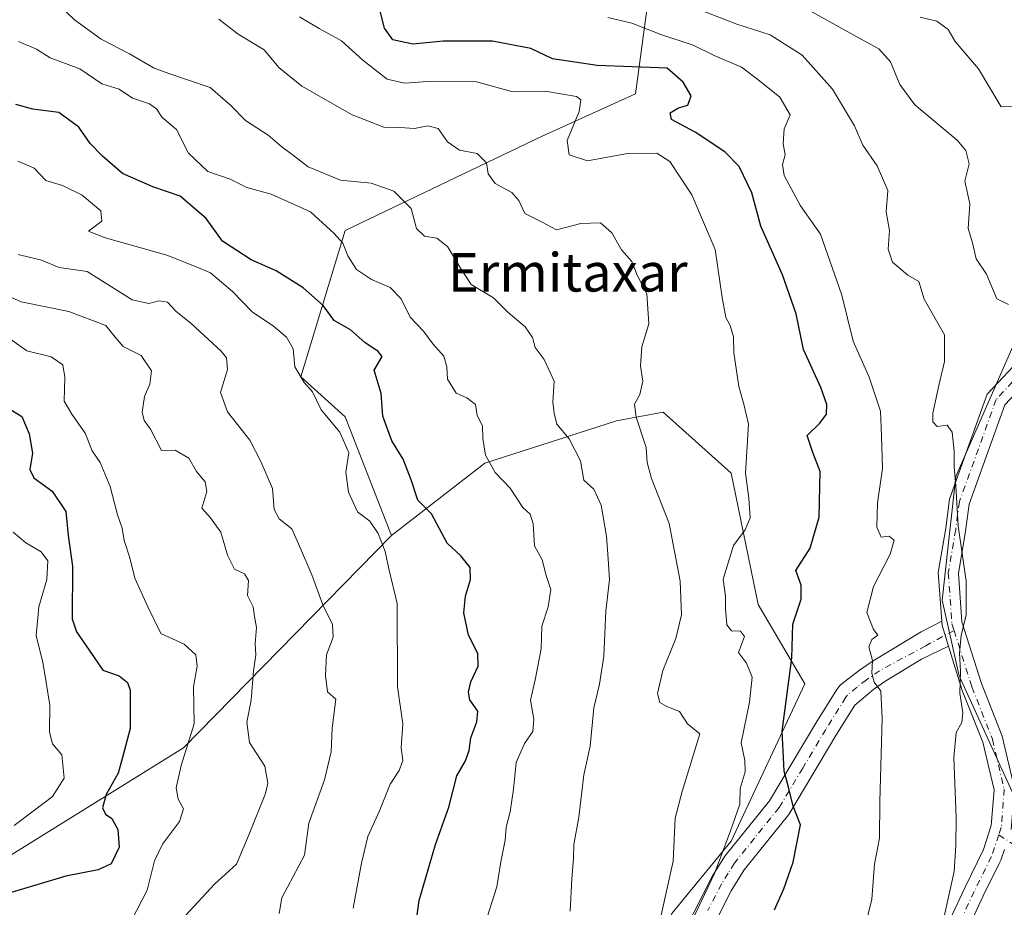
# Model space of a CAD drawing. Units: metres. Extents: x 610562 to 614004, y 4747828 to 4750197.
# Drawn here: x 613050 to 613255, y 4749061 to 4749246 of the extents above; entities that cross this region are included whole.
import ezdxf
from ezdxf.enums import TextEntityAlignment as Align

# ---------------------------------------------------------------- set-up
doc = ezdxf.new("R2010")
doc.units = ezdxf.units.M
doc.header["$MEASUREMENT"] = 0
doc.linetypes.add('DGN Style 4', pattern=[2.6384748266838614, 1.318413404963828, -0.6592067024819142, 0.001648016756204785, -0.6592067024819142])
for name, color, linetype, lineweight in [('Arbolado forestal CxS', 92, 'Continuous', 0), ('Camino Cxs', 7, 'Continuous', 0), ('Camino eje', 30, 'DGN Style 4', 13), ('Curva de nivel maestra', 30, 'Continuous', 30), ('Curva de nivel normal', 30, 'Continuous', 0), ('Matorral CxS', 135, 'Continuous', 0), ('Pastizal CxS', 92, 'Continuous', 0), ('Texto cartográfico', 7, 'Continuous', 0)]:
    doc.layers.add(name, color=color, linetype=linetype, lineweight=lineweight)
doc.styles.add('Style-Arial', font='txt')

# ---------------------------------------------------------------- blocks, each defined once
blk = doc.blocks.new('*U8')
at = {"layer": 'Arbolado forestal CxS', "color": 92, "linetype": 'Continuous', "lineweight": 0}
blk.add_polyline3d([(613184.2605, 4749275.6823, 554.9976000000024), (613178.1920999996, 4749230.393300001, 576.0657000000066), (613158.7571, 4749221.562700001, 581.0939000000071), (613117.7917, 4749201.9641, 594.0595999999932), (613108.5708999997, 4749171.540100001, 604.9787000000069), (613117.7909000004, 4749163.2423, 603.4146000000037), (613127.4210999999, 4749138.544500001, 603.5543999999937), (613084.1445000004, 4749094.385500001, 620.7756999999983), (613039.2717000004, 4749066.468900001, 626.9772999999988), (613040.3170999996, 4749090.0189, 634.3873000000021), (612982.8630999997, 4749092.5733, 644.6809999999969), (612924.0022999998, 4749087.0569, 651.8686000000016), (612892.6574999997, 4749085.880100001, 655.4232000000047), (612883.9149000002, 4749098.319499999, 661.266499999998), (612869.8712999999, 4749130.8771, 673.1885000000038), (612850.3147, 4749131.1261, 676.4250999999931)], dxfattribs=at)
blk = doc.blocks.new('*U15')
at = {"layer": 'Pastizal CxS', "color": 92, "linetype": 'Continuous', "lineweight": 0}
blk.add_polyline3d([(613256.9477000004, 4749084.320499999, 561.1282999999967), (613245.5142999999, 4749109.332900001, 565.1833999999944), (613241.9414999997, 4749125.0549, 567.0463000000018), (613244.8004999999, 4749150.7817, 565.3613000000041), (613257.6648000004, 4749180.081499999, 560.1042000000016)], dxfattribs=at)

msp = doc.modelspace()

# ---------------------------------------------------------------- linework, layer by layer
at = {"layer": 'Arbolado forestal CxS', "color": 92, "linetype": 'Continuous', "lineweight": 0, "extrusion": (-0.2186595981607353, 0.5330420006433185, 0.8173458299167827), "elevation": 2397917.428245492, "flags": 128}
msp.add_lwpolyline([(-2369649.605603096, -3400734.518838519), (-2369592.807574973, -3400704.628395839), (-2369540.697088871, -3400693.864483165)], dxfattribs=at)
at = {"layer": 'Arbolado forestal CxS', "color": 92, "linetype": 'Continuous', "lineweight": 0}
for points in [[(613184.2605, 4749275.6823, 554.9976000000024), (613178.1920999996, 4749230.393300001, 576.0657000000066), (613158.7571, 4749221.562700001, 581.0939000000071), (613117.7917, 4749201.9641, 594.0595999999932), (613108.5708999997, 4749171.540100001, 604.9787000000069), (613117.7909000004, 4749163.2423, 603.4146000000037), (613127.4210999999, 4749138.544500001, 603.5543999999937)], [(613039.2717000004, 4749066.468900001, 626.9772999999988), (613084.1445000004, 4749094.385500001, 620.7756999999983), (613127.4210999999, 4749138.544500001, 603.5543999999937), (613146.8525, 4749153.558900001, 595.1154999999999), (613174.2314999999, 4749162.390500001, 586.5302999999985), (613183.9467000002, 4749164.157299999, 583.9333999999944), (613198.0935000004, 4749151.5285, 580.712400000004), (613203.6990999999, 4749124.195900001, 577.2617000000029), (613213.3800999997, 4749107.707900001, 574.2165999999997), (613198.0755000003, 4749074.954100001, 580.064400000003), (613185.7100999998, 4749059.9395, 584.3105000000069), (613176.8788999999, 4749039.626499999, 585.2222999999941), (613165.3964999998, 4749030.794700001, 587.2139000000025), (613130.9512999998, 4749018.4301, 592.4416000000056), (613110.7647000002, 4748996.975299999, 591.244000000006), (613118.1841000002, 4748961.567700001, 579.8175999999949), (613104.8954999996, 4748944.2423, 578.7875000000058)], [(613118.1841000002, 4748961.567700001, 579.8175999999949), (613110.7647000002, 4748996.975299999, 591.244000000006), (613130.9512999998, 4749018.4301, 592.4416000000056), (613165.3964999998, 4749030.794700001, 587.2139000000025), (613176.8788999999, 4749039.626499999, 585.2222999999941), (613185.7100999998, 4749059.9395, 584.3105000000069), (613198.0755000003, 4749074.954100001, 580.064400000003), (613213.3800999997, 4749107.707900001, 574.2165999999997), (613203.6990999999, 4749124.195900001, 577.2617000000029), (613198.0935000004, 4749151.5285, 580.712400000004), (613183.9467000002, 4749164.157299999, 583.9333999999944), (613174.2314999999, 4749162.390500001, 586.5302999999985), (613146.8525, 4749153.558900001, 595.1154999999999), (613127.4210999999, 4749138.544500001, 603.5543999999937)]]:
    msp.add_polyline3d(points, dxfattribs=at)
at = {"layer": 'Camino Cxs', "color": 7, "linetype": 'Continuous', "lineweight": 0, "extrusion": (-0.009990869854478668, -0.1816697770481148, 0.9833088399006893), "elevation": -868341.1042640761, "flags": 128}
msp.add_lwpolyline([(351534.3387555667, 4696021.801041871), (351534.4566025584, 4696020.864491468), (351536.0351694117, 4696016.58845735)], dxfattribs=at)
msp.add_lwpolyline([(351534.3387555667, 4696021.801041871), (351534.4566025584, 4696020.864491468), (351536.0351694117, 4696016.58845735)], dxfattribs=at)
at = {"layer": 'Camino Cxs', "color": 7, "linetype": 'Continuous', "lineweight": 0}
for points in [[(613315.6300999997, 4749235.0701, 547.8429000000033), (613309.2401000002, 4749231.6501, 548.8144999999931), (613301.1201, 4749226.770099999, 549.932799999995), (613284.4001000002, 4749213.890100001, 551.5022999999928), (613284.2401000002, 4749210.9301, 551.692200000005), (613285.7200999996, 4749207.170100001, 552.4955000000045), (613286.3196999999, 4749205.547300001, 552.7256999999954), (613288.6098999997, 4749200.4979, 552.9282999999997), (613286.0553000001, 4749191.4715, 554.8755999999995), (613283.5012999997, 4749186.181100001, 554.8217000000004), (613278.5389, 4749183.956499999, 555.679999999993), (613270.4067000002, 4749178.384500001, 557.9174999999959), (613261.7275, 4749172.8477, 560.2367999999988), (613255.0176999997, 4749165.7097, 562.0883999999933), (613251.4935, 4749155.8709, 563.023000000001), (613247.5928999997, 4749145.069700001, 564.2213999999949), (613246.8526999997, 4749139.444300001, 564.6410000000033), (613245.3591, 4749130.6317, 565.4869000000035), (613246.0878999997, 4749120.5747, 565.1417999999976), (613250.1218999998, 4749107.7257, 563.6503999999986), (613254.4326999999, 4749096.794299999, 561.9784999999974), (613256.9895000001, 4749085.928500001, 561.1821999999956), (613256.3322999999, 4749077.3861, 561.0910000000003)], [(613241.8672000002, 4749120.7093, 566.8776999999973), (613241.1335000005, 4749130.833699999, 567.0319000000018), (613242.6989000002, 4749140.069499999, 566.0957000000053), (613243.4880999997, 4749146.068499999, 565.7148000000016), (613247.5412999997, 4749157.292300001, 564.0194999999949), (613251.3586999997, 4749167.949300001, 563.0065000000031), (613259.0264999997, 4749176.106500001, 560.5776000000042), (613268.0897000004, 4749181.888300001, 558.2050000000017), (613276.4763000002, 4749187.6347, 556.3901999999945), (613277.8701999999, 4749188.2599, 556.2502999999997)], [(613240.2500999998, 4749051.550100001, 566.2930000000051), (613246.7301000003, 4749065.380100001, 564.4232000000047), (613250.5881000003, 4749073.237700001, 563.2228000000032), (613252.1853, 4749078.236099999, 562.8761999999988), (613252.7518999996, 4749085.6009, 562.9079000000056), (613250.4140999997, 4749095.536499999, 563.5066999999982), (613246.1596999997, 4749106.3245, 564.8418999999994), (613243.2795000002, 4749115.498299999, 565.9293000000034), (613241.9342999998, 4749119.783299999, 566.7072999999946), (613241.8672000002, 4749120.7093, 566.8776999999973), (613241.1335000005, 4749130.833699999, 567.0319000000018), (613242.6989000002, 4749140.069499999, 566.0957000000053), (613243.4880999997, 4749146.068499999, 565.7148000000016), (613247.5412999997, 4749157.292300001, 564.0194999999949), (613251.3586999997, 4749167.949300001, 563.0065000000031), (613259.0264999997, 4749176.106500001, 560.5776000000042)], [(613255.0176999997, 4749165.7097, 562.0883999999933), (613251.4935, 4749155.8709, 563.023000000001), (613247.5928999997, 4749145.069700001, 564.2213999999949), (613246.8526999997, 4749139.444300001, 564.6410000000033), (613245.3591, 4749130.6317, 565.4869000000035), (613246.0878999997, 4749120.5747, 565.1417999999976), (613250.1218999998, 4749107.7257, 563.6503999999986), (613254.4326999999, 4749096.794299999, 561.9784999999974), (613256.9895000001, 4749085.928500001, 561.1821999999956)], [(613188.4301000005, 4749056.4801, 584.3359000000055), (613194.1101000002, 4749067.600099999, 582.0890000000073), (613196.7301000003, 4749071.8201, 582.1248999999953), (613206.0301000001, 4749083.350099999, 577.9238999999943), (613215.6801000005, 4749099.4901, 573.7718000000023), (613220.0301000001, 4749106.5001, 572.5911000000051), (613220.8000999996, 4749107.440099999, 572.4357000000019), (613224.7500999998, 4749110.5001, 571.5335999999952), (613227.6250999998, 4749112.4901, 570.4079999999958), (613237.5872999998, 4749118.526500001, 568.3089999999938), (613241.8672000002, 4749120.7093, 566.8776999999973), (613241.9342999998, 4749119.783299999, 566.7072999999946), (613243.2795000002, 4749115.498299999, 565.9293000000034), (613237.6667, 4749112.8115, 567.5437999999995), (613230.2648999998, 4749108.3325, 569.4587999999932), (613227.7500999998, 4749106.590100001, 570.2097000000067), (613223.8000999996, 4749103.2501, 571.6233999999968), (613219.8800999997, 4749096.9301, 573.1720000000059), (613210.0800999999, 4749080.530099999, 575.9842000000062), (613200.7600999996, 4749068.970100001, 578.1634000000049), (613198.0800999999, 4749064.620100001, 578.2238999999972), (613192.9600999998, 4749054.530099999, 579.633600000001)], [(613188.4301000005, 4749056.4801, 584.3359000000055), (613194.1101000002, 4749067.600099999, 582.0890000000073), (613196.7301000003, 4749071.8201, 582.1248999999953), (613206.0301000001, 4749083.350099999, 577.9238999999943), (613215.6801000005, 4749099.4901, 573.7718000000023), (613220.0301000001, 4749106.5001, 572.5911000000051), (613220.8000999996, 4749107.440099999, 572.4357000000019), (613224.7500999998, 4749110.5001, 571.5335999999952), (613227.6250999998, 4749112.4901, 570.4079999999958), (613237.5872999998, 4749118.526500001, 568.3089999999938), (613241.8672000002, 4749120.7093, 566.8776999999973)], [(613243.2796, 4749115.498299999, 565.9293000000034), (613237.6667, 4749112.8115, 567.5437999999995), (613230.2648999998, 4749108.3325, 569.4587999999932), (613227.7500999998, 4749106.590100001, 570.2097000000067), (613223.8000999996, 4749103.2501, 571.6233999999968), (613219.8800999997, 4749096.9301, 573.1720000000059), (613210.0800999999, 4749080.530099999, 575.9842000000062), (613200.7600999996, 4749068.970100001, 578.1634000000049), (613198.0800999999, 4749064.620100001, 578.2238999999972), (613192.9600999998, 4749054.530099999, 579.633600000001)], [(613254.9108999996, 4749073.2031, 561.5194000000047), (613254.1628999999, 4749071.001700001, 561.7397999999957), (613253.8201000001, 4749070.290100001, 561.8337999999932), (613250.5201000003, 4749063.5701, 563.0175000000017), (613243.8800999997, 4749049.4101, 565.2847999999941), (613236.1201, 4749038.690099999, 565.7504000000044), (613228.1601, 4749031.970100001, 566.2958999999975), (613217.7600999996, 4749019.3301, 567.3916000000027), (613208.5201000003, 4749009.4101, 569.3197999999975), (613205.4501, 4749012.270099999, 571.0669999999955), (613214.6001000004, 4749022.090100001, 569.1138999999966), (613225.1601, 4749034.9301, 567.8074999999953), (613233.0201000003, 4749041.5601, 567.2437999999966), (613240.2500999998, 4749051.550100001, 566.2930000000051), (613246.7301000003, 4749065.380100001, 564.4232000000047), (613250.5881000003, 4749073.237700001, 563.2228000000032), (613252.1853, 4749078.236099999, 562.8761999999988), (613252.7518999996, 4749085.6009, 562.9079000000056), (613250.4140999997, 4749095.536499999, 563.5066999999982), (613246.1596999997, 4749106.3245, 564.8418999999994), (613243.2796, 4749115.498299999, 565.9293000000034)], [(613254.9108999996, 4749073.2031, 561.5194000000047), (613254.1628999999, 4749071.001700001, 561.7397999999957), (613253.8201000001, 4749070.290100001, 561.8337999999932), (613250.5201000003, 4749063.5701, 563.0175000000017), (613243.8800999997, 4749049.4101, 565.2847999999941)]]:
    msp.add_polyline3d(points, dxfattribs=at)
at = {"layer": 'Camino eje', "color": 30, "linetype": 'DGN Style 4', "lineweight": 13}
for points in [[(613314.3936999999, 4749236.785499999, 546.959600000002), (613308.2050999999, 4749233.475099999, 547.7241000000067), (613299.9351000005, 4749228.505100001, 549.5231000000058), (613282.3551000003, 4749214.965100001, 551.4948000000004), (613282.1201, 4749210.585100001, 551.4759999999952), (613283.7600999996, 4749206.420100001, 552.3631000000023), (613284.4901000002, 4749204.450099999, 552.851999999999), (613286.3788999999, 4749200.326099999, 553.2004000000015), (613284.0846999995, 4749192.219500001, 554.9118000000017), (613281.9433000004, 4749187.7839, 554.8677000000025), (613277.5077000001, 4749185.795499999, 556.0751000000018), (613269.2483000001, 4749180.136299999, 558.0605000000069), (613260.3768999996, 4749174.4771, 560.4045999999944), (613253.1880999999, 4749166.829500001, 562.531099999993), (613249.5173000004, 4749156.581700001, 563.5100999999995), (613245.5405000001, 4749145.5691, 564.9609000000055), (613244.7758999999, 4749139.756899999, 565.3628999999928), (613243.2462999999, 4749130.7327, 566.2737999999954), (613244.0110999999, 4749120.178900001, 565.9334999999992), (613244.4429000001, 4749118.803300001, 565.6266999999935)], [(613244.4429000001, 4749118.803300001, 565.6266999999935), (613238.5399000002, 4749115.589500001, 567.5610000000015), (613228.9452999998, 4749110.410700001, 569.8806000000042), (613226.2500999998, 4749108.545100001, 570.6821999999956), (613224.2751000002, 4749107.015100001, 571.386599999998), (613222.3000999996, 4749105.345100001, 572.0120000000024), (613221.9151, 4749104.8751, 572.0883999999933), (613217.7801000001, 4749098.210100001, 573.2995999999986), (613212.9550999999, 4749090.140100001, 575.0442000000039), (613208.0551000005, 4749081.940099999, 576.2483999999968), (613198.7451, 4749070.395099999, 579.8565999999992), (613197.4351000005, 4749068.2851, 579.2958000000071), (613196.0950999996, 4749066.110099999, 579.7936000000045), (613193.2550999997, 4749060.550100001, 580.3019000000058)], [(613244.4429000001, 4749118.803300001, 565.6266999999935), (613248.1407000005, 4749107.0251, 564.2357000000047), (613252.4234999996, 4749096.1655, 562.6465999999928), (613254.8706999999, 4749085.764699999, 562.0412999999971), (613254.2588999998, 4749077.811100001, 561.9334999999992), (613253.7265, 4749076.2443, 562.0381000000052)], [(613253.7265, 4749076.2443, 562.0381000000052), (613252.2040999997, 4749071.763900001, 562.2639000000054), (613248.6250999998, 4749064.475099999, 563.5764000000054), (613245.3850999996, 4749057.5601, 564.3361000000004), (613242.0651000004, 4749050.4801, 565.5418999999965), (613234.5701000001, 4749040.1251, 566.3815000000031), (613230.5900999998, 4749036.765100001, 566.539499999999), (613226.6601, 4749033.450099999, 566.9406000000017), (613216.1801000005, 4749020.710100001, 568.188599999994), (613206.9851000002, 4749010.840100001, 569.840400000001)], [(613253.7265, 4749076.2443, 562.0381000000052), (613265.6025, 4749068.744700001, 558.8937000000005), (613267.0450999998, 4749067.850099999, 558.6520000000019), (613282.2251000004, 4749060.780099999, 554.8598999999958), (613297.2651000004, 4749053.780099999, 549.6104999999952), (613298.3850999996, 4749053.360099999, 549.3138000000035)]]:
    msp.add_polyline3d(points, dxfattribs=at)
at = {"layer": 'Curva de nivel maestra', "color": 30, "linetype": 'Continuous', "lineweight": 30, "flags": 128}
for points, elevation in [([(613207.1100000005, 4749060.670100001), (613209.0599999996, 4749065.0701), (613210.9699999997, 4749070.5601), (613212.4800000006, 4749078.380100001), (613211, 4749082.210100001), (613210.0300000003, 4749086.200099999), (613209.0700000003, 4749089.4901), (613208.6900000004, 4749097.860099999), (613210.6699999999, 4749113.040100001), (613210.8799999999, 4749120.090100001), (613212.6100000005, 4749125.290100001), (613212.6200000001, 4749128.1801), (613211.5300000003, 4749131.2401), (613214.5199999996, 4749135.9301), (613216.3499999996, 4749142.3301), (613216.6200000001, 4749151.840100001), (613215.04, 4749155.8101), (613213.8799999999, 4749159.360099999), (613216.5300000003, 4749161.890100001), (613217.8799999999, 4749163.7601), (613217.9800000006, 4749165.770099999), (613216.7199999997, 4749169.280099999), (613213.1500000004, 4749177.2501), (613211.5999999996, 4749184.6601), (613208.79, 4749192.7301), (613204.25, 4749202.890100001), (613202.4000000004, 4749209.800100001), (613199.7300000006, 4749215.270099999), (613196.7400000002, 4749218.300100001), (613190.5700000003, 4749222.4101), (613185.6600000003, 4749225.050100001), (613185.3600000005, 4749226.4301), (613187.1399999997, 4749227.4901), (613189.0800000001, 4749228.040100001), (613189.7699999996, 4749229.960100001), (613188.1299999999, 4749232.790100001), (613184.7599999999, 4749235.710100001), (613170.2199999997, 4749236.2601), (613160.8899999997, 4749237.690099999), (613156.3899999997, 4749239.8201), (613148.4600000001, 4749241.3201), (613138.2100000001, 4749241.360099999), (613131.8899999997, 4749240.7401), (613127.6799999997, 4749241.600099999), (613126, 4749244.020099999), (613125.0700000003, 4749247.550100001)], 575), ([(613132.1900000004, 4749055.610099999), (613133.2199999997, 4749062.630100001), (613136.5999999996, 4749074.270099999), (613139.3300000001, 4749082.0001), (613141, 4749088.530099999), (613142.8300000001, 4749091.6601), (613143.6200000001, 4749093.800100001), (613143.9600000001, 4749096.460100001), (613145.1500000004, 4749099.7601), (613145.3799999999, 4749101.9901), (613143.7300000006, 4749104.340100001), (613143.4400000004, 4749105.970100001), (613143.9100000003, 4749108.090100001), (613145.4400000004, 4749111.380100001), (613145.3899999997, 4749114.0101), (613143.4299999997, 4749117.790100001), (613142.4800000006, 4749122.4801), (613142.7999999998, 4749125.9101), (613143.9000000004, 4749129.380100001), (613143.7800000003, 4749131.860099999), (613141.8499999996, 4749134.290100001), (613139.0199999996, 4749136.960100001), (613135.7599999999, 4749143.040100001), (613132.9400000004, 4749145.880100001), (613131.5, 4749150.110099999), (613129.8300000001, 4749154.380100001), (613127.5, 4749158.190099999), (613125.6399999997, 4749163.380100001), (613125.3099999996, 4749168.040100001), (613123.8600000005, 4749172.9001), (613125.4800000006, 4749175.7301), (613124.6399999997, 4749176.8101), (613121.9000000004, 4749178.6601), (613118.8799999999, 4749181.3201), (613115.5300000003, 4749183.2401), (613113.2199999997, 4749186.350099999), (613109.0800000001, 4749190.0701), (613103.4299999997, 4749193.550100001), (613098.2199999997, 4749195.840100001), (613092.2800000003, 4749199.7501), (613088.8899999997, 4749204.460100001), (613083.4699999997, 4749209.0801), (613077.7699999996, 4749211.050100001), (613071.4900000002, 4749213.790100001), (613067.3300000001, 4749217.460100001), (613064.75, 4749220.030099999), (613062.4400000004, 4749223.460100001), (613058.25, 4749226.530099999), (613052.8600000005, 4749227.190099999), (613049.3099999996, 4749228.140100001)], 600), ([(613047.9900000002, 4749164.9101), (613050.54, 4749163.2601), (613052.0700000003, 4749159.700099999), (613052.7400000002, 4749155.6801), (613052.2100000001, 4749152.2401), (613053.0499999998, 4749150.550100001), (613056.8399999999, 4749147.720100001), (613059.7000000002, 4749143.530099999), (613060.2100000001, 4749138.5101), (613061.0999999996, 4749132.1601), (613061.04, 4749121.200099999), (613061.9400000004, 4749118.4801), (613064.5499999998, 4749114.6801), (613067.3799999999, 4749110.4901), (613070.8099999996, 4749109.370100001), (613072.5499999998, 4749107.970100001), (613073.0700000003, 4749106.380100001), (613073.0599999996, 4749098.380100001), (613071.4600000001, 4749092.380100001), (613070.5599999996, 4749089.120100001), (613068.0800000001, 4749084.6801), (613067.3099999996, 4749081.920100001), (613067.9500000002, 4749080.5601), (613069.29, 4749079.640100001), (613070.5300000003, 4749077.4101), (613070.79, 4749073.700099999), (613069.1200000001, 4749070.220100001), (613066.4299999997, 4749068.9801), (613059.7100000001, 4749067.6801), (613047.6699999999, 4749064.0701)], 625.0000000000001)]:
    msp.add_lwpolyline(points, dxfattribs=dict(at, elevation=elevation))
at = {"layer": 'Curva de nivel normal', "color": 30, "linetype": 'Continuous', "lineweight": 0, "flags": 128}
for points, elevation in [([(613164.5800000001, 4749060.41), (613164.9199999999, 4749067.039999999), (613165.2800000003, 4749071.369999999), (613165.3700000001, 4749074.25), (613166.3700000001, 4749079.980000001), (613167.4299999997, 4749088.720000001), (613168.7800000003, 4749094.74), (613169.5300000003, 4749102.66), (613170.7000000002, 4749107.600000001), (613171.5999999996, 4749113.42), (613172.04, 4749122.82), (613172.7800000003, 4749129.390000001), (613172.4699999997, 4749133.710000001), (613172.1699999999, 4749138.380000001), (613171.0199999996, 4749144.84), (613169.54, 4749148.180000001), (613167.4400000004, 4749150.050000001), (613166.75, 4749154.029999999), (613164.3899999997, 4749158.640000001), (613161.8499999996, 4749161.66), (613161.29, 4749163.949999999), (613161, 4749166.26), (613161.29, 4749170.65), (613159.1799999997, 4749175.119999999), (613157.3399999999, 4749177.640000001), (613156.7599999999, 4749179.699999999), (613155.25, 4749181.939999999), (613151.6100000005, 4749185), (613148.6399999997, 4749187.970000001), (613144, 4749190.730000001), (613141.7999999998, 4749194.15), (613139.0899999999, 4749198.640000001), (613136.8799999999, 4749200.359999999), (613134.2800000003, 4749200.810000001), (613132.6399999997, 4749202.380000001), (613131.5, 4749206.560000001), (613127.9100000003, 4749210.180000001), (613123.1799999997, 4749211.800000001), (613116.8399999999, 4749212.439999999), (613110.0999999996, 4749215.220000001), (613107.0199999996, 4749217.59), (613104.6200000001, 4749219.34), (613101.7699999996, 4749221.82), (613097.04, 4749224.869999999), (613093.9699999997, 4749228.02), (613089.75, 4749231.699999999), (613085.2100000001, 4749233.24), (613081.3399999999, 4749234.58), (613078.0700000003, 4749235.720000001), (613072.9400000004, 4749238.720000001), (613067.0300000003, 4749241.76), (613061.4800000006, 4749245.76), (613054.04, 4749253)], 590), ([(613241.0999999996, 4749053.67), (613244.4600000001, 4749068.640000001), (613244.8099999996, 4749074.039999999), (613244.8600000005, 4749079.880000001), (613244.3799999999, 4749092.390000001), (613244.8700000001, 4749097.550000001), (613246.0800000001, 4749099.609999999), (613246.29, 4749101.65), (613245.6500000004, 4749105.75), (613245.75, 4749110.310000001), (613245.54, 4749114.050000001), (613245.9000000004, 4749117.76), (613246.9900000002, 4749122.039999999), (613246.9800000006, 4749129), (613245.3099999996, 4749140.550000001), (613244.8300000001, 4749148.859999999), (613244.4400000004, 4749152.82), (613244.4600000001, 4749156.060000001), (613244.0199999996, 4749160.039999999), (613243.0300000003, 4749161.49), (613240.9600000001, 4749161.220000001), (613240.0199999996, 4749162.140000001), (613240.0300000003, 4749163.960000001), (613241.2400000002, 4749169.710000001), (613242.4400000004, 4749174.730000001), (613242.4699999997, 4749180.27), (613238.2100000001, 4749187.689999999), (613237.0999999996, 4749191.33), (613234.8099999996, 4749192.689999999), (613231.6299999999, 4749195.4), (613230.7599999999, 4749198.09), (613231, 4749201.939999999), (613230.2999999998, 4749205.82), (613230.6799999997, 4749210.279999999), (613228.4600000001, 4749215.439999999), (613225.5, 4749219.710000001), (613223.7199999997, 4749223.710000001), (613219.1699999999, 4749231.350000001), (613212.8600000005, 4749238.449999999), (613206.1600000003, 4749242.67), (613199.2300000006, 4749244.9), (613181.7199999997, 4749251.74)], 565), ([(613255.79, 4749186.550000001), (613253.3099999996, 4749187.779999999), (613251.1600000003, 4749192.850000001), (613249.04, 4749196.039999999), (613248.2599999999, 4749199.380000001), (613247.3600000005, 4749202.380000001), (613247.7400000002, 4749207.51), (613246.6799999997, 4749212.24), (613247.5700000003, 4749215.810000001), (613246.9199999999, 4749218.600000001), (613245.0999999996, 4749220.74), (613236.2800000003, 4749228.07), (613233.1900000004, 4749232.359999999), (613231.2400000002, 4749237.08), (613228.7699999996, 4749239.779999999), (613223.5899999999, 4749242.560000001), (613212.5, 4749248.76)], 560), ([(613091.5499999998, 4749245.92), (613095.5599999996, 4749242.789999999), (613100.9199999999, 4749239.560000001), (613104, 4749235.880000001), (613108.79, 4749231.970000001), (613119.2699999996, 4749226.050000001), (613125.8499999996, 4749223.439999999), (613129.1799999997, 4749223.380000001), (613132.25, 4749223.210000001), (613134.9800000006, 4749223.74), (613137.1299999999, 4749223.17), (613139.1100000005, 4749220.4), (613141.5499999998, 4749218.640000001), (613145.2800000003, 4749218), (613147.1699999999, 4749216.07), (613147.5599999996, 4749213.77), (613149, 4749211.720000001), (613152.4900000002, 4749209.880000001), (613153.9500000002, 4749208.230000001), (613155.1600000003, 4749205.51), (613158.6600000003, 4749203.789999999), (613161.7699999996, 4749202.100000001), (613166.79, 4749203.430000001), (613170.9000000004, 4749203.539999999), (613173.2400000002, 4749201.49), (613175.25, 4749197.960000001), (613177.4199999999, 4749195.52), (613178.5199999996, 4749192.67), (613180.5099999999, 4749188.789999999), (613180.9299999997, 4749182.539999999), (613179.4800000006, 4749177.76), (613179.2400000002, 4749173.850000001), (613179.7300000006, 4749170.65), (613179.1200000001, 4749167.859999999), (613177.9900000002, 4749165.82), (613178.2999999998, 4749163.130000001), (613180.4299999997, 4749156.82), (613180.6100000005, 4749153.710000001), (613181.54, 4749150.380000001), (613185.2199999997, 4749141.039999999), (613187.4900000002, 4749129.039999999), (613187.7400000002, 4749122.039999999), (613186.5899999999, 4749117.09), (613183.8399999999, 4749110.449999999), (613182.7599999999, 4749105.699999999), (613183.2199999997, 4749103.83), (613184.6900000004, 4749102.970000001), (613187.3200000003, 4749101.939999999), (613189.0099999999, 4749099.34), (613191.5899999999, 4749097.26), (613187.8600000005, 4749085.289999999), (613186.4400000004, 4749079.720000001), (613186.04, 4749070.82), (613183.4000000004, 4749058.949999999)], 584.9999999999999), ([(613189.8399999999, 4749058.180000001), (613194.6200000001, 4749068.26), (613197.9400000004, 4749077.08), (613199.8899999997, 4749082.619999999), (613199.9600000001, 4749085.939999999), (613200.9900000002, 4749089.380000001), (613200.9100000003, 4749091.76), (613200.1699999999, 4749095.439999999), (613201.9199999999, 4749103.859999999), (613202.4400000004, 4749109.039999999), (613201.2800000003, 4749111.970000001), (613199.5800000001, 4749114.199999999), (613200.8200000003, 4749117.52), (613200.04, 4749118.640000001), (613198.1299999999, 4749118.689999999), (613197.1799999997, 4749119.960000001), (613196.9199999999, 4749123.359999999), (613196.9299999997, 4749125.92), (613196.4100000003, 4749129.42), (613198.5999999996, 4749136.460000001), (613201.0199999996, 4749139.710000001), (613202.0499999998, 4749142.189999999), (613201.7800000003, 4749146.300000001), (613201.04, 4749151.52), (613201.7199999997, 4749161.710000001), (613200.7199999997, 4749165.83), (613199.6799999997, 4749169.51), (613198.6200000001, 4749176.49), (613198.54, 4749179.84), (613197.8799999999, 4749182.210000001), (613196.9400000004, 4749183.880000001), (613196.1799999997, 4749188.029999999), (613194.7699999996, 4749197.99), (613189.9000000004, 4749209.41), (613185.3399999999, 4749216.289999999), (613182.6500000004, 4749218.060000001), (613176.4900000002, 4749217.980000001), (613168.2000000002, 4749216.460000001), (613164.3799999999, 4749217.699999999), (613163.9800000006, 4749220.710000001), (613166.4900000002, 4749226.74), (613166.7999999998, 4749229.119999999), (613165.9000000004, 4749229.850000001), (613159.4199999999, 4749230.92), (613152.6500000004, 4749230.84), (613145.0999999996, 4749232.9), (613134.9800000006, 4749232.939999999), (613130.1500000004, 4749232.609999999), (613126.5499999998, 4749233.470000001), (613121.4600000001, 4749237.359999999), (613117.0599999996, 4749241.439999999), (613112.3799999999, 4749243.960000001), (613108.29, 4749246.390000001)], 580), ([(613224.25, 4749050.119999999), (613227.3099999996, 4749062.92), (613227.8700000001, 4749070.140000001), (613228.9400000004, 4749075.609999999), (613229, 4749083.180000001), (613229.4900000002, 4749100.49), (613229.1900000004, 4749106.130000001), (613227.7999999998, 4749108.060000001), (613227.3499999996, 4749109.91), (613227.4900000002, 4749112.560000001), (613226.7000000002, 4749115.380000001), (613227.3200000003, 4749116.91), (613228.6200000001, 4749117.779999999), (613227.7000000002, 4749118.980000001), (613226.3200000003, 4749122.539999999), (613227.6600000003, 4749127.91), (613231.1200000001, 4749134.65), (613231.9800000006, 4749137.539999999), (613230.9500000002, 4749138.359999999), (613229.2699999996, 4749138.189999999), (613228.3799999999, 4749140.24), (613228.5499999998, 4749145.310000001), (613229.5599999996, 4749152.5), (613229.3700000001, 4749159.24), (613229.1100000005, 4749164.42), (613226.7800000003, 4749171.480000001), (613223.4699999997, 4749178.92), (613221.0999999996, 4749188.49), (613216.6600000003, 4749201.210000001), (613212.5300000003, 4749207.07), (613209.1200000001, 4749213.4), (613208.7599999999, 4749215.710000001), (613209.3300000001, 4749217.710000001), (613208.9000000004, 4749219.960000001), (613209.0800000001, 4749223.08), (613210.3499999996, 4749226.01), (613208.2300000006, 4749229.699999999), (613203.6399999997, 4749233.34), (613200.2000000002, 4749235.939999999), (613194.5499999998, 4749238.33), (613190.2100000001, 4749240.5), (613183.4299999997, 4749242.710000001), (613177.4299999997, 4749245.119999999), (613172.4299999997, 4749246.300000001)], 570), ([(613262.7300000006, 4749227.77), (613254.2300000006, 4749227.710000001), (613249.5, 4749235.609999999), (613244.6600000003, 4749241.279999999), (613243.2000000002, 4749243.800000001), (613240.8399999999, 4749245.5), (613237.4000000004, 4749246.34)], 555), ([(613147.3399999999, 4749059.180000001), (613149.3499999996, 4749065.480000001), (613150.1900000004, 4749070.640000001), (613151.0700000003, 4749075.189999999), (613151.25, 4749077.9), (613152.1200000001, 4749081.09), (613152.8300000001, 4749085.779999999), (613153.3700000001, 4749091.32), (613155.0899999999, 4749095.279999999), (613156.8099999996, 4749097.800000001), (613157.0599999996, 4749100.350000001), (613156.3499999996, 4749104.279999999), (613157.29, 4749108.49), (613158.5800000001, 4749114.980000001), (613158.7000000002, 4749119.689999999), (613160.0199999996, 4749123.680000001), (613160.5499999998, 4749127.310000001), (613159.6100000005, 4749130.220000001), (613158.7800000003, 4749133.439999999), (613157.2000000002, 4749136.380000001), (613156.8700000001, 4749140.939999999), (613156.3099999996, 4749142.939999999), (613154.7599999999, 4749144.369999999), (613152.1299999999, 4749148.41), (613148.9900000002, 4749151.600000001), (613146.9600000001, 4749155.230000001), (613146.4199999999, 4749158.699999999), (613146.3799999999, 4749161.32), (613145.2400000002, 4749163.52), (613144.8899999997, 4749165.779999999), (613143.1200000001, 4749167.180000001), (613140.9100000003, 4749168.140000001), (613139.0800000001, 4749171.02), (613138.9699999997, 4749173.630000001), (613138.3200000003, 4749175.83), (613136.0599999996, 4749178.4), (613134.0599999996, 4749181), (613131.3399999999, 4749183.960000001), (613129.4600000001, 4749187.730000001), (613127.1500000004, 4749190.09), (613123.2800000003, 4749191.75), (613120.1600000003, 4749193.869999999), (613118.3200000003, 4749196.730000001), (613117.3399999999, 4749199.359999999), (613115.4800000006, 4749201.359999999), (613110.5899999999, 4749205.869999999), (613102.4299999997, 4749209.529999999), (613097.3600000005, 4749210.939999999), (613093.9000000004, 4749212.66), (613089.2300000006, 4749214.220000001), (613085.2199999997, 4749218.02), (613082.7000000002, 4749222.970000001), (613079.6399999997, 4749225.57), (613078.6100000005, 4749227.220000001), (613077.1100000005, 4749228.300000001), (613073.54, 4749229.460000001), (613070.7699999996, 4749231.380000001), (613067.1600000003, 4749232.460000001), (613062.6200000001, 4749235.560000001), (613056.4199999999, 4749237.91), (613053.6100000005, 4749239.65), (613049.8799999999, 4749241.279999999)], 594.9999999999999), ([(613119.4800000006, 4749061.039999999), (613121.2300000006, 4749070.380000001), (613122.5199999996, 4749075.949999999), (613124.9299999997, 4749081.300000001), (613127.1299999999, 4749086.82), (613129.04, 4749089.680000001), (613129.7800000003, 4749091.710000001), (613129.4400000004, 4749094.380000001), (613129.7599999999, 4749099.380000001), (613128.7000000002, 4749107.039999999), (613128.6100000005, 4749124.380000001), (613126.8600000005, 4749131.609999999), (613126.1500000004, 4749135.220000001), (613124.6799999997, 4749138.949999999), (613122.9000000004, 4749141.5), (613120.3899999997, 4749143.480000001), (613118.4800000006, 4749147.57), (613117.9600000001, 4749151.710000001), (613118.5499999998, 4749155.75), (613116.7199999997, 4749159.99), (613112.8399999999, 4749164.640000001), (613110.9900000002, 4749168.380000001), (613109.2400000002, 4749170.369999999), (613107.3399999999, 4749173.58), (613106.9800000006, 4749177.33), (613105.5899999999, 4749179.76), (613102.9100000003, 4749182.08), (613098.4400000004, 4749185.060000001), (613094.3700000001, 4749189.310000001), (613089.79, 4749193.130000001), (613086.79, 4749194.430000001), (613080.7000000002, 4749196.84), (613067.6600000003, 4749200.539999999), (613064.4400000004, 4749201.810000001), (613067.2100000001, 4749203.880000001), (613066.9800000006, 4749206.029999999), (613063.1299999999, 4749209.289999999), (613059.0300000003, 4749211.300000001), (613055.5099999999, 4749212.390000001), (613053.1200000001, 4749214.949999999), (613049.7400000002, 4749216.4)], 605), ([(613104.0599999996, 4749059.91), (613104.6299999999, 4749063.180000001), (613109.3499999996, 4749072.08), (613110.2100000001, 4749078.680000001), (613113.4800000006, 4749087.74), (613114.8899999997, 4749093.539999999), (613115.0700000003, 4749098.430000001), (613115.8799999999, 4749104.49), (613114.0999999996, 4749105.99), (613113.6900000004, 4749109.4), (613113.8899999997, 4749113.710000001), (613115.2800000003, 4749117.380000001), (613115.1900000004, 4749120.029999999), (613113.1799999997, 4749124.08), (613110.8499999996, 4749130.380000001), (613108.1200000001, 4749136.83), (613106.7199999997, 4749139.92), (613104.0700000003, 4749142.02), (613103.0199999996, 4749143.970000001), (613102.6900000004, 4749148.300000001), (613100.25, 4749153.9), (613097.9400000004, 4749158.380000001), (613093.2999999998, 4749164.26), (613091.9000000004, 4749168.26), (613093.3499999996, 4749173.09), (613093.1100000005, 4749175.460000001), (613092.0099999999, 4749176.880000001), (613085.79, 4749182.640000001), (613082.5499999998, 4749185.220000001), (613080.8300000001, 4749187.08), (613079.0599999996, 4749187.34), (613076.9600000001, 4749186.779999999), (613073.4800000006, 4749187.57), (613064.1600000003, 4749193.439999999), (613058.3099999996, 4749194.25), (613054.6600000003, 4749195.800000001), (613049.8099999996, 4749196.980000001)], 609.9999999999999), ([(613083.8099999996, 4749058.640000001), (613090.6299999999, 4749066.02), (613095.2199999997, 4749070.199999999), (613097.8200000003, 4749076.380000001), (613101.2300000006, 4749084.84), (613101.7199999997, 4749087.039999999), (613101.0899999999, 4749090.550000001), (613097.8799999999, 4749095.5), (613097.3700000001, 4749099.710000001), (613098.2199999997, 4749104.289999999), (613098.7000000002, 4749110.369999999), (613099.2199999997, 4749113.619999999), (613099.0800000001, 4749116.039999999), (613099.3399999999, 4749119.380000001), (613098.9400000004, 4749121.710000001), (613098.6600000003, 4749123.710000001), (613097.4800000006, 4749126.039999999), (613097.7100000001, 4749129.199999999), (613096.8399999999, 4749130.59), (613094.7599999999, 4749131.539999999), (613093.2999999998, 4749134.41), (613091.9199999999, 4749139.199999999), (613089.7599999999, 4749142.199999999), (613087.9600000001, 4749144.24), (613089.04, 4749147.65), (613088.6799999997, 4749149.699999999), (613086.8799999999, 4749151.82), (613085.2999999998, 4749154.600000001), (613082.4600000001, 4749156.289999999), (613079.6200000001, 4749156.230000001), (613077.2999999998, 4749160.65), (613075.9600000001, 4749162.480000001), (613075.5700000003, 4749164.15), (613076.0300000003, 4749167.42), (613077.2000000002, 4749170.02), (613077.5, 4749172.779999999), (613075.3399999999, 4749175.960000001), (613071.6600000003, 4749177.869999999), (613069.9400000004, 4749179.77), (613068.0199999996, 4749182.180000001), (613060.2999999998, 4749185.100000001), (613050.3899999997, 4749187.100000001), (613045.4299999997, 4749189.32)], 615), ([(613073.3200000003, 4749058.34), (613076.6200000001, 4749064.74), (613078.1600000003, 4749070.880000001), (613079.79, 4749074.33), (613083.3600000005, 4749079.029999999), (613084.1699999999, 4749081.710000001), (613083.0899999999, 4749083.710000001), (613082.6500000004, 4749086.039999999), (613083.7199999997, 4749090.710000001), (613086.4100000003, 4749099.380000001), (613086.2199999997, 4749107.039999999), (613086.9900000002, 4749111.359999999), (613086.7400000002, 4749113.730000001), (613084.3399999999, 4749115.939999999), (613079.4400000004, 4749118.130000001), (613076.7800000003, 4749123.689999999), (613074.0499999998, 4749129.65), (613073.0199999996, 4749133.9), (613071.8300000001, 4749137.5), (613071.4199999999, 4749140.060000001), (613070.4299999997, 4749142.800000001), (613068.9000000004, 4749148.710000001), (613066.8600000005, 4749153.710000001), (613065.2100000001, 4749156.15), (613063.7100000001, 4749159.800000001), (613060.9800000006, 4749163.789999999), (613059.3399999999, 4749166.49), (613059.4800000006, 4749171.470000001), (613059.0800000001, 4749174.02), (613056.6399999997, 4749175.720000001), (613051.6100000005, 4749176.939999999), (613042.1399999997, 4749183.609999999)], 620), ([(613048.9500000002, 4749078.189999999), (613053.1900000004, 4749081.430000001), (613056.9400000004, 4749084.279999999), (613059.3700000001, 4749088.08), (613058.8399999999, 4749092.880000001), (613056.9400000004, 4749095.199999999), (613056.2800000003, 4749097.619999999), (613056.4000000004, 4749103.26), (613055.6200000001, 4749107.960000001), (613054.9199999999, 4749112.199999999), (613053.5199999996, 4749117.680000001), (613054.0700000003, 4749123.699999999), (613055.75, 4749129.380000001), (613055.9500000002, 4749133.26), (613054.5999999996, 4749135.109999999), (613051.3600000005, 4749137.01), (613048.75, 4749139.230000001)], 630)]:
    msp.add_lwpolyline(points, dxfattribs=dict(at, elevation=elevation))
at = {"layer": 'Matorral CxS', "color": 135, "linetype": 'Continuous', "lineweight": 0}
for points in [[(613185.7100999998, 4749059.9395, 584.3105000000069), (613198.0755000003, 4749074.954100001, 580.064400000003), (613213.3800999997, 4749107.707900001, 574.2165999999997), (613203.6990999999, 4749124.195900001, 577.2617000000029), (613198.0935000004, 4749151.5285, 580.712400000004), (613183.9467000002, 4749164.157299999, 583.9333999999944), (613174.2314999999, 4749162.390500001, 586.5302999999985), (613146.8525, 4749153.558900001, 595.1154999999999), (613127.4210999999, 4749138.544500001, 603.5543999999937), (613117.7909000004, 4749163.2423, 603.4146000000037), (613108.5708999997, 4749171.540100001, 604.9787000000069), (613117.7917, 4749201.9641, 594.0595999999932), (613158.7571, 4749221.562700001, 581.0939000000071), (613178.1920999996, 4749230.393300001, 576.0657000000066), (613184.2605, 4749275.6823, 554.9976000000024)], [(613184.2605, 4749275.6823, 554.9976000000024), (613178.1920999996, 4749230.393300001, 576.0657000000066), (613158.7571, 4749221.562700001, 581.0939000000071), (613117.7917, 4749201.9641, 594.0595999999932), (613108.5708999997, 4749171.540100001, 604.9787000000069), (613117.7909000004, 4749163.2423, 603.4146000000037), (613127.4210999999, 4749138.544500001, 603.5543999999937)], [(613318.6608999996, 4749239.762499999, 545.8745999999956), (613316.8767999997, 4749238.055500001, 546.1236000000063), (613311.3129000004, 4749232.731899999, 546.9217999999964), (613310.0229000002, 4749231.1819, 547.2177999999985), (613295.7943000002, 4749209.6143, 550.9713999999949), (613292.0247, 4749196.5031, 552.6569000000018), (613283.3916999997, 4749198.661499999, 553.8160999999964), (613265.5258999999, 4749187.227700001, 557.3092999999935), (613257.6648000004, 4749180.081499999, 560.1042000000016), (613244.8004999999, 4749150.7817, 565.3613000000041), (613241.9414999997, 4749125.0549, 567.0463000000018), (613245.5142999999, 4749109.332900001, 565.1833999999944), (613256.9477000004, 4749084.320499999, 561.1282999999967), (613261.2352999998, 4749070.028100001, 560.0225000000064), (613274.0986000003, 4749070.742500001, 556.6113999999943), (613287.6766999997, 4749082.176700001, 552.6138000000064), (613300.9789000005, 4749099.7345, 548.8255000000064), (613302.0705000004, 4749097.126499999, 548.4873999999982), (613331.3687000005, 4749080.3839, 540.8144999999931), (613357.4452999998, 4749043.015500001, 534.6750999999931)], [(613257.6648000004, 4749180.081499999, 560.1042000000016), (613244.8004999999, 4749150.7817, 565.3613000000041), (613241.9414999997, 4749125.0549, 567.0463000000018), (613245.5142999999, 4749109.332900001, 565.1833999999944), (613256.9477000004, 4749084.320499999, 561.1282999999967)], [(613118.1841000002, 4748961.567700001, 579.8175999999949), (613110.7647000002, 4748996.975299999, 591.244000000006), (613130.9512999998, 4749018.4301, 592.4416000000056), (613165.3964999998, 4749030.794700001, 587.2139000000025), (613176.8788999999, 4749039.626499999, 585.2222999999941), (613185.7100999998, 4749059.9395, 584.3105000000069), (613198.0755000003, 4749074.954100001, 580.064400000003), (613213.3800999997, 4749107.707900001, 574.2165999999997), (613203.6990999999, 4749124.195900001, 577.2617000000029), (613198.0935000004, 4749151.5285, 580.712400000004), (613183.9467000002, 4749164.157299999, 583.9333999999944), (613174.2314999999, 4749162.390500001, 586.5302999999985), (613146.8525, 4749153.558900001, 595.1154999999999), (613127.4210999999, 4749138.544500001, 603.5543999999937)]]:
    msp.add_polyline3d(points, dxfattribs=at)
at = {"layer": 'Pastizal CxS', "color": 92, "linetype": 'Continuous', "lineweight": 0}
msp.add_polyline3d([(613318.6608999996, 4749239.762499999, 545.8745999999956), (613316.8767999997, 4749238.055500001, 546.1236000000063), (613311.3129000004, 4749232.731899999, 546.9217999999964), (613310.0229000002, 4749231.1819, 547.2177999999985), (613295.7943000002, 4749209.6143, 550.9713999999949), (613292.0247, 4749196.5031, 552.6569000000018), (613283.3916999997, 4749198.661499999, 553.8160999999964), (613265.5258999999, 4749187.227700001, 557.3092999999935), (613257.6648000004, 4749180.081499999, 560.1042000000016), (613244.8004999999, 4749150.7817, 565.3613000000041), (613241.9414999997, 4749125.0549, 567.0463000000018), (613245.5142999999, 4749109.332900001, 565.1833999999944), (613256.9477000004, 4749084.320499999, 561.1282999999967), (613261.2352999998, 4749070.028100001, 560.0225000000064), (613274.0986000003, 4749070.742500001, 556.6113999999943), (613287.6766999997, 4749082.176700001, 552.6138000000064), (613300.9789000005, 4749099.7345, 548.8255000000064), (613302.0705000004, 4749097.126499999, 548.4873999999982), (613331.3687000005, 4749080.3839, 540.8144999999931), (613357.4452999998, 4749043.015500001, 534.6750999999931)], dxfattribs=at)

# ---------------------------------------------------------------- block references
at = {"layer": 'Arbolado forestal CxS', "color": 92, "linetype": 'Continuous', "lineweight": 0}
msp.add_blockref('*U8', (0, 0), dxfattribs=at)
at = {"layer": 'Pastizal CxS', "color": 92, "linetype": 'Continuous', "lineweight": 0}
msp.add_blockref('*U15', (0, 0), dxfattribs=at)

# ---------------------------------------------------------------- texts
at = {"layer": 'Texto cartográfico', "color": 7, "linetype": 'Continuous', "lineweight": 0, "style": 'Style-Arial'}
msp.add_text('Ermitaxar', height=8, dxfattribs=at).set_placement((613164.1133378053, 4749193.270149999), align=Align.MIDDLE_CENTER)

doc.saveas('drawing.dxf')
